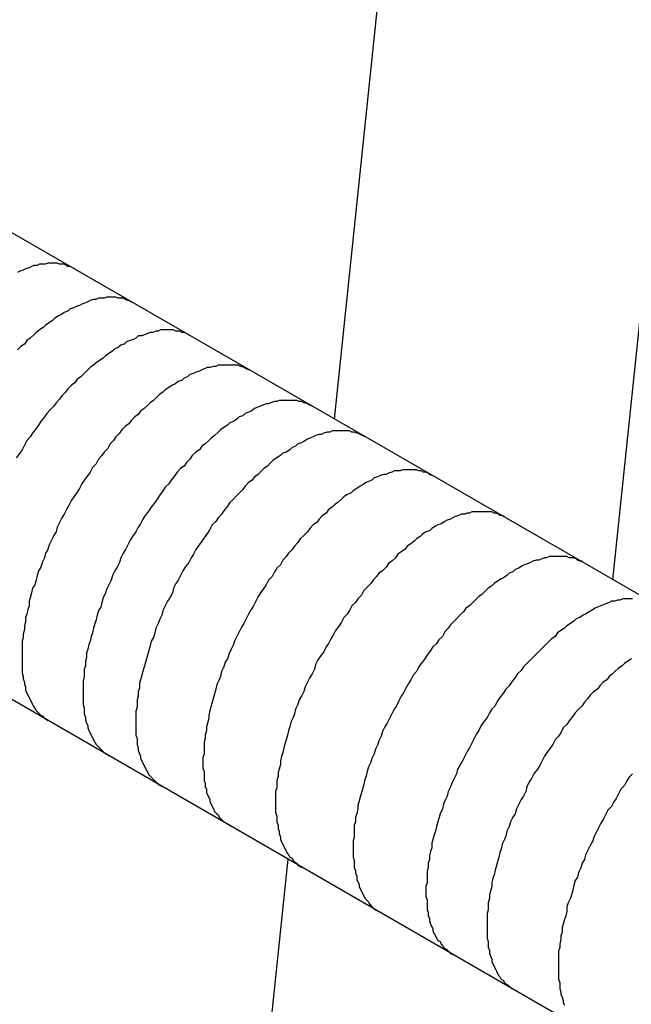
# Model space of a CAD drawing. Extents: x 267 to 408, y 221 to 404.
# Drawn here: x 338 to 338, y 321 to 322 of the extents above; entities that cross this region are included whole.
import ezdxf

# ---------------------------------------------------------------- set-up
doc = ezdxf.new("R2010")
doc.units = 0
doc.header["$LTSCALE"] = 4
doc.header["$MEASUREMENT"] = 0
doc.layers.add('OBJECT', color=2, linetype='CONTINUOUS')

msp = doc.modelspace()

# ---------------------------------------------------------------- linework, layer by layer
at = {"layer": 'OBJECT'}
for p, q in [((338.90504, 320.79611), (337.71538, 321.48297)), ((338.72889, 320.50013), (337.54318, 321.18471))]:
    msp.add_line(p, q, dxfattribs=at)
for points in [[(338.48207, 321.04031), (338.74134, 323.519), (338.55914, 327.88792), (338.19473, 333.16703), (337.46592, 337.53595), (337.28371, 340.99467), (337.64812, 345.72767), (337.83032, 350.6427), (338.19473, 357.37812), (338.19473, 361.92907), (337.83032, 366.8441), (337.46592, 369.75672), (337.28371, 372.85137), (337.23036, 373.39441)], [(338.24502, 321.17717), (338.4908, 323.52684), (338.3095, 327.8741), (337.94615, 333.13779), (337.21701, 337.50872), (337.03321, 340.99771), (337.39848, 345.7419), (337.58057, 350.65409), (337.94473, 357.38487), (337.94473, 361.91982), (337.58147, 366.81933), (337.21683, 369.73383), (337.03565, 372.81117)], [(337.81866, 317.10109), (338.20579, 320.80214)]]:
    msp.add_lwpolyline(points, dxfattribs=at)
for points in [[(338.024, 321.305, 0), (338.022, 321.306, 0), (338.02, 321.307, 0), (338.018, 321.307, 0), (338.017, 321.308, 0), (338.015, 321.309, 0), (338.013, 321.309, 0), (338.011, 321.309, 0), (338.009, 321.31, 0), (338.007, 321.31, 0), (338.005, 321.31, 0), (338.003, 321.31, 0), (338.001, 321.31, 0), (337.999, 321.309, 0), (337.996, 321.309, 0), (337.994, 321.309, 0), (337.992, 321.308, 0), (337.989, 321.308, 0), (337.987, 321.307, 0), (337.985, 321.306, 0), (337.982, 321.305, 0), (337.98, 321.304, 0), (337.977, 321.303, 0), (337.975, 321.302, 0)], [(338.074, 321.276, 0), (338.072, 321.277, 0), (338.07, 321.278, 0), (338.069, 321.278, 0), (338.067, 321.279, 0), (338.065, 321.28, 0), (338.063, 321.28, 0), (338.061, 321.28, 0), (338.059, 321.281, 0), (338.057, 321.281, 0), (338.055, 321.281, 0), (338.053, 321.281, 0), (338.051, 321.281, 0), (338.049, 321.28, 0), (338.047, 321.28, 0), (338.044, 321.28, 0), (338.042, 321.279, 0), (338.04, 321.279, 0), (338.037, 321.278, 0), (338.035, 321.277, 0), (338.033, 321.276, 0), (338.03, 321.275, 0), (338.028, 321.274, 0), (338.025, 321.273, 0), (338.023, 321.272, 0), (338.02, 321.271, 0), (338.018, 321.269, 0), (338.015, 321.268, 0), (338.012, 321.266, 0), (338.01, 321.265, 0), (338.007, 321.263, 0), (338.005, 321.261, 0), (338.002, 321.259, 0), (337.999, 321.257, 0), (337.997, 321.255, 0), (337.994, 321.253, 0), (337.991, 321.251, 0), (337.989, 321.249, 0), (337.986, 321.246, 0), (337.983, 321.244, 0), (337.981, 321.241, 0), (337.978, 321.239, 0), (337.975, 321.236, 0)], [(338.122, 321.248, 0), (338.121, 321.249, 0), (338.119, 321.25, 0), (338.117, 321.251, 0), (338.115, 321.251, 0), (338.113, 321.252, 0), (338.112, 321.252, 0), (338.11, 321.252, 0), (338.108, 321.253, 0), (338.106, 321.253, 0), (338.104, 321.253, 0), (338.101, 321.253, 0), (338.099, 321.253, 0), (338.097, 321.253, 0), (338.095, 321.252, 0), (338.093, 321.252, 0), (338.09, 321.251, 0), (338.088, 321.251, 0), (338.086, 321.25, 0), (338.083, 321.249, 0), (338.081, 321.248, 0), (338.078, 321.248, 0), (338.076, 321.246, 0), (338.074, 321.245, 0), (338.071, 321.244, 0), (338.068, 321.243, 0), (338.066, 321.241, 0), (338.063, 321.24, 0), (338.061, 321.238, 0), (338.058, 321.237, 0), (338.056, 321.235, 0), (338.053, 321.233, 0), (338.05, 321.231, 0), (338.048, 321.229, 0), (338.045, 321.227, 0), (338.042, 321.225, 0), (338.04, 321.223, 0), (338.037, 321.221, 0), (338.034, 321.218, 0), (338.032, 321.216, 0), (338.029, 321.213, 0), (338.026, 321.211, 0), (338.024, 321.208, 0), (338.021, 321.206, 0), (338.018, 321.203, 0), (338.016, 321.2, 0), (338.013, 321.197, 0), (338.011, 321.194, 0), (338.008, 321.191, 0), (338.006, 321.188, 0), (338.003, 321.185, 0), (338, 321.182, 0), (337.998, 321.179, 0), (337.995, 321.175, 0), (337.993, 321.172, 0), (337.991, 321.169, 0), (337.988, 321.165, 0), (337.986, 321.162, 0), (337.983, 321.159, 0), (337.981, 321.155, 0), (337.979, 321.151, 0), (337.977, 321.148, 0), (337.974, 321.144, 0)], [(338.173, 321.219, 0), (338.172, 321.219, 0), (338.17, 321.22, 0), (338.168, 321.221, 0), (338.166, 321.222, 0), (338.165, 321.222, 0), (338.163, 321.223, 0), (338.161, 321.223, 0), (338.159, 321.223, 0), (338.157, 321.223, 0), (338.155, 321.223, 0), (338.153, 321.223, 0), (338.15, 321.223, 0), (338.148, 321.223, 0), (338.146, 321.223, 0), (338.144, 321.222, 0), (338.142, 321.222, 0), (338.139, 321.221, 0), (338.137, 321.221, 0), (338.134, 321.22, 0), (338.132, 321.219, 0), (338.13, 321.218, 0), (338.127, 321.217, 0), (338.125, 321.216, 0), (338.122, 321.215, 0), (338.12, 321.213, 0), (338.117, 321.212, 0), (338.115, 321.21, 0), (338.112, 321.209, 0), (338.109, 321.207, 0), (338.107, 321.206, 0), (338.104, 321.204, 0), (338.101, 321.202, 0), (338.099, 321.2, 0), (338.096, 321.198, 0), (338.094, 321.196, 0), (338.091, 321.193, 0), (338.088, 321.191, 0), (338.086, 321.189, 0), (338.083, 321.186, 0), (338.08, 321.184, 0), (338.078, 321.181, 0), (338.075, 321.179, 0), (338.072, 321.176, 0), (338.07, 321.173, 0), (338.067, 321.171, 0), (338.064, 321.168, 0), (338.062, 321.165, 0), (338.059, 321.162, 0), (338.057, 321.159, 0), (338.054, 321.156, 0), (338.052, 321.152, 0), (338.049, 321.149, 0), (338.047, 321.146, 0), (338.044, 321.143, 0), (338.042, 321.139, 0), (338.039, 321.136, 0), (338.037, 321.132, 0), (338.035, 321.129, 0), (338.032, 321.125, 0), (338.03, 321.122, 0), (338.028, 321.118, 0), (338.026, 321.115, 0), (338.023, 321.111, 0), (338.021, 321.108, 0), (338.019, 321.104, 0), (338.017, 321.1, 0), (338.015, 321.096, 0), (338.013, 321.093, 0), (338.011, 321.089, 0), (338.009, 321.085, 0), (338.008, 321.081, 0), (338.006, 321.078, 0), (338.004, 321.074, 0), (338.002, 321.07, 0), (338.001, 321.066, 0), (337.999, 321.063, 0), (337.998, 321.059, 0), (337.996, 321.055, 0), (337.995, 321.051, 0), (337.993, 321.048, 0), (337.992, 321.044, 0), (337.991, 321.04, 0), (337.99, 321.036, 0), (337.988, 321.033, 0), (337.987, 321.029, 0), (337.986, 321.025, 0), (337.985, 321.022, 0), (337.985, 321.018, 0), (337.984, 321.015, 0), (337.983, 321.011, 0), (337.982, 321.008, 0), (337.982, 321.004, 0), (337.981, 321.001, 0), (337.981, 320.998, 0), (337.98, 320.994, 0), (337.98, 320.991, 0), (337.979, 320.988, 0), (337.979, 320.985, 0), (337.979, 320.981, 0), (337.979, 320.978, 0), (337.979, 320.975, 0), (337.979, 320.972, 0), (337.979, 320.969, 0), (337.979, 320.967, 0), (337.979, 320.964, 0), (337.979, 320.961, 0), (337.98, 320.958, 0), (337.98, 320.956, 0), (337.981, 320.953, 0), (337.981, 320.951, 0), (337.982, 320.949, 0), (337.982, 320.946, 0), (337.983, 320.944, 0), (337.984, 320.942, 0), (337.985, 320.94, 0), (337.986, 320.938, 0), (337.987, 320.936, 0), (337.988, 320.934, 0), (337.989, 320.932, 0), (337.99, 320.931, 0), (337.991, 320.929, 0), (337.992, 320.928, 0), (337.994, 320.926, 0), (337.995, 320.925, 0), (337.997, 320.924, 0), (337.998, 320.922, 0), (338, 320.921, 0), (338.001, 320.92, 0)], [(338.226, 321.188, 0), (338.224, 321.189, 0), (338.222, 321.19, 0), (338.22, 321.191, 0), (338.219, 321.191, 0), (338.217, 321.192, 0), (338.215, 321.192, 0), (338.213, 321.193, 0), (338.211, 321.193, 0), (338.209, 321.193, 0), (338.207, 321.193, 0), (338.205, 321.193, 0), (338.203, 321.193, 0), (338.2, 321.193, 0), (338.198, 321.193, 0), (338.196, 321.192, 0), (338.194, 321.192, 0), (338.191, 321.191, 0), (338.189, 321.19, 0), (338.187, 321.19, 0), (338.184, 321.189, 0), (338.182, 321.188, 0), (338.179, 321.187, 0), (338.177, 321.186, 0), (338.174, 321.184, 0), (338.172, 321.183, 0), (338.169, 321.182, 0), (338.167, 321.18, 0), (338.164, 321.179, 0), (338.162, 321.177, 0), (338.159, 321.175, 0), (338.156, 321.174, 0), (338.154, 321.172, 0), (338.151, 321.17, 0), (338.148, 321.168, 0), (338.146, 321.166, 0), (338.143, 321.163, 0), (338.14, 321.161, 0), (338.138, 321.159, 0), (338.135, 321.156, 0), (338.132, 321.154, 0), (338.13, 321.151, 0), (338.127, 321.149, 0), (338.124, 321.146, 0), (338.122, 321.143, 0), (338.119, 321.14, 0), (338.117, 321.137, 0), (338.114, 321.135, 0), (338.111, 321.132, 0), (338.109, 321.129, 0), (338.106, 321.125, 0), (338.104, 321.122, 0), (338.101, 321.119, 0), (338.099, 321.116, 0), (338.096, 321.112, 0), (338.094, 321.109, 0), (338.092, 321.106, 0), (338.089, 321.102, 0), (338.087, 321.099, 0), (338.084, 321.095, 0), (338.082, 321.092, 0), (338.08, 321.088, 0), (338.078, 321.085, 0), (338.076, 321.081, 0), (338.073, 321.077, 0), (338.071, 321.074, 0), (338.069, 321.07, 0), (338.067, 321.066, 0), (338.065, 321.063, 0), (338.063, 321.059, 0), (338.062, 321.055, 0), (338.06, 321.051, 0), (338.058, 321.048, 0), (338.056, 321.044, 0), (338.055, 321.04, 0), (338.053, 321.036, 0), (338.051, 321.032, 0), (338.05, 321.029, 0), (338.048, 321.025, 0), (338.047, 321.021, 0), (338.046, 321.017, 0), (338.044, 321.014, 0), (338.043, 321.01, 0), (338.042, 321.006, 0), (338.041, 321.003, 0), (338.04, 320.999, 0), (338.039, 320.995, 0), (338.038, 320.992, 0), (338.037, 320.988, 0), (338.036, 320.985, 0), (338.035, 320.981, 0), (338.034, 320.978, 0), (338.034, 320.974, 0), (338.033, 320.971, 0), (338.033, 320.967, 0), (338.032, 320.964, 0), (338.032, 320.961, 0), (338.032, 320.958, 0), (338.031, 320.954, 0), (338.031, 320.951, 0), (338.031, 320.948, 0), (338.031, 320.945, 0), (338.031, 320.942, 0), (338.031, 320.939, 0), (338.031, 320.936, 0), (338.031, 320.934, 0), (338.032, 320.931, 0), (338.032, 320.928, 0), (338.032, 320.926, 0), (338.033, 320.923, 0), (338.033, 320.921, 0), (338.034, 320.918, 0), (338.035, 320.916, 0), (338.035, 320.914, 0), (338.036, 320.912, 0), (338.037, 320.91, 0), (338.038, 320.908, 0), (338.039, 320.906, 0), (338.04, 320.904, 0), (338.041, 320.902, 0), (338.042, 320.9, 0), (338.043, 320.899, 0), (338.045, 320.897, 0), (338.046, 320.896, 0), (338.047, 320.895, 0), (338.049, 320.893, 0), (338.05, 320.892, 0), (338.052, 320.891, 0), (338.053, 320.89, 0)], [(338.271, 321.162, 0), (338.269, 321.163, 0), (338.267, 321.164, 0), (338.265, 321.165, 0), (338.264, 321.165, 0), (338.262, 321.166, 0), (338.26, 321.166, 0), (338.258, 321.167, 0), (338.256, 321.167, 0), (338.254, 321.167, 0), (338.252, 321.167, 0), (338.25, 321.167, 0), (338.248, 321.167, 0), (338.245, 321.167, 0), (338.243, 321.167, 0), (338.241, 321.166, 0), (338.239, 321.166, 0), (338.236, 321.165, 0), (338.234, 321.164, 0), (338.232, 321.164, 0), (338.229, 321.163, 0), (338.227, 321.162, 0), (338.224, 321.161, 0), (338.222, 321.16, 0), (338.219, 321.158, 0), (338.217, 321.157, 0), (338.214, 321.156, 0), (338.212, 321.154, 0), (338.209, 321.153, 0), (338.207, 321.151, 0), (338.204, 321.149, 0), (338.201, 321.148, 0), (338.199, 321.146, 0), (338.196, 321.144, 0), (338.193, 321.142, 0), (338.191, 321.14, 0), (338.188, 321.137, 0), (338.185, 321.135, 0), (338.183, 321.133, 0), (338.18, 321.13, 0), (338.177, 321.128, 0), (338.175, 321.125, 0), (338.172, 321.123, 0), (338.169, 321.12, 0), (338.167, 321.117, 0), (338.164, 321.114, 0), (338.162, 321.112, 0), (338.159, 321.109, 0), (338.156, 321.106, 0), (338.154, 321.103, 0), (338.151, 321.099, 0), (338.149, 321.096, 0), (338.146, 321.093, 0), (338.144, 321.09, 0), (338.141, 321.087, 0), (338.139, 321.083, 0), (338.137, 321.08, 0), (338.134, 321.076, 0), (338.132, 321.073, 0), (338.129, 321.069, 0), (338.127, 321.066, 0), (338.125, 321.062, 0), (338.123, 321.059, 0), (338.121, 321.055, 0), (338.118, 321.051, 0), (338.116, 321.048, 0), (338.114, 321.044, 0), (338.112, 321.04, 0), (338.11, 321.037, 0), (338.108, 321.033, 0), (338.107, 321.029, 0), (338.105, 321.025, 0), (338.103, 321.022, 0), (338.101, 321.018, 0), (338.099, 321.014, 0), (338.098, 321.01, 0), (338.096, 321.006, 0), (338.095, 321.003, 0), (338.093, 320.999, 0), (338.092, 320.995, 0), (338.091, 320.991, 0), (338.089, 320.988, 0), (338.088, 320.984, 0), (338.087, 320.98, 0), (338.086, 320.977, 0), (338.085, 320.973, 0), (338.084, 320.969, 0), (338.083, 320.966, 0), (338.082, 320.962, 0), (338.081, 320.959, 0), (338.08, 320.955, 0), (338.079, 320.952, 0), (338.079, 320.948, 0), (338.078, 320.945, 0), (338.078, 320.941, 0), (338.077, 320.938, 0), (338.077, 320.935, 0), (338.077, 320.932, 0), (338.076, 320.928, 0), (338.076, 320.925, 0), (338.076, 320.922, 0), (338.076, 320.919, 0), (338.076, 320.916, 0), (338.076, 320.913, 0), (338.076, 320.91, 0), (338.076, 320.908, 0), (338.077, 320.905, 0), (338.077, 320.902, 0), (338.077, 320.9, 0), (338.078, 320.897, 0), (338.078, 320.895, 0), (338.079, 320.892, 0), (338.08, 320.89, 0), (338.08, 320.888, 0), (338.081, 320.886, 0), (338.082, 320.884, 0), (338.083, 320.882, 0), (338.084, 320.88, 0), (338.085, 320.878, 0), (338.086, 320.876, 0), (338.087, 320.874, 0), (338.088, 320.873, 0), (338.09, 320.871, 0), (338.091, 320.87, 0), (338.092, 320.869, 0), (338.094, 320.867, 0), (338.095, 320.866, 0), (338.097, 320.865, 0), (338.098, 320.864, 0)], [(338.328, 321.129, 0), (338.326, 321.13, 0), (338.325, 321.131, 0), (338.323, 321.132, 0), (338.321, 321.132, 0), (338.319, 321.133, 0), (338.317, 321.133, 0), (338.315, 321.134, 0), (338.313, 321.134, 0), (338.311, 321.134, 0), (338.309, 321.134, 0), (338.307, 321.134, 0), (338.305, 321.134, 0), (338.303, 321.134, 0), (338.301, 321.133, 0), (338.298, 321.133, 0), (338.296, 321.133, 0), (338.294, 321.132, 0), (338.291, 321.131, 0), (338.289, 321.13, 0), (338.287, 321.13, 0), (338.284, 321.129, 0), (338.282, 321.128, 0), (338.279, 321.127, 0), (338.277, 321.125, 0), (338.274, 321.124, 0), (338.272, 321.123, 0), (338.269, 321.121, 0), (338.267, 321.12, 0), (338.264, 321.118, 0), (338.261, 321.116, 0), (338.259, 321.114, 0), (338.256, 321.113, 0), (338.253, 321.111, 0), (338.251, 321.109, 0), (338.248, 321.106, 0), (338.245, 321.104, 0), (338.243, 321.102, 0), (338.24, 321.1, 0), (338.238, 321.097, 0), (338.235, 321.095, 0), (338.232, 321.092, 0), (338.23, 321.089, 0), (338.227, 321.087, 0), (338.224, 321.084, 0), (338.222, 321.081, 0), (338.219, 321.078, 0), (338.216, 321.075, 0), (338.214, 321.072, 0), (338.211, 321.069, 0), (338.209, 321.066, 0), (338.206, 321.063, 0), (338.204, 321.06, 0), (338.201, 321.057, 0), (338.199, 321.053, 0), (338.196, 321.05, 0), (338.194, 321.047, 0), (338.192, 321.043, 0), (338.189, 321.04, 0), (338.187, 321.036, 0), (338.185, 321.033, 0), (338.182, 321.029, 0), (338.18, 321.026, 0), (338.178, 321.022, 0), (338.176, 321.018, 0), (338.174, 321.015, 0), (338.172, 321.011, 0), (338.17, 321.007, 0), (338.168, 321.003, 0), (338.166, 321, 0), (338.164, 320.996, 0), (338.162, 320.992, 0), (338.16, 320.988, 0), (338.159, 320.985, 0), (338.157, 320.981, 0), (338.155, 320.977, 0), (338.154, 320.973, 0), (338.152, 320.97, 0), (338.151, 320.966, 0), (338.149, 320.962, 0), (338.148, 320.958, 0), (338.147, 320.955, 0), (338.145, 320.951, 0), (338.144, 320.947, 0), (338.143, 320.943, 0), (338.142, 320.94, 0), (338.141, 320.936, 0), (338.14, 320.933, 0), (338.139, 320.929, 0), (338.138, 320.925, 0), (338.138, 320.922, 0), (338.137, 320.918, 0), (338.136, 320.915, 0), (338.136, 320.912, 0), (338.135, 320.908, 0), (338.135, 320.905, 0), (338.134, 320.902, 0), (338.134, 320.898, 0), (338.134, 320.895, 0), (338.134, 320.892, 0), (338.133, 320.889, 0), (338.133, 320.886, 0), (338.133, 320.883, 0), (338.133, 320.88, 0), (338.134, 320.877, 0), (338.134, 320.875, 0), (338.134, 320.872, 0), (338.134, 320.869, 0), (338.135, 320.867, 0), (338.135, 320.864, 0), (338.136, 320.862, 0), (338.136, 320.859, 0), (338.137, 320.857, 0), (338.138, 320.855, 0), (338.139, 320.853, 0), (338.139, 320.851, 0), (338.14, 320.849, 0), (338.141, 320.847, 0), (338.142, 320.845, 0), (338.143, 320.843, 0), (338.145, 320.841, 0), (338.146, 320.84, 0), (338.147, 320.838, 0), (338.148, 320.837, 0), (338.15, 320.835, 0), (338.151, 320.834, 0), (338.153, 320.833, 0), (338.154, 320.832, 0), (338.156, 320.831, 0)], [(338.39, 321.094, 0), (338.388, 321.095, 0), (338.386, 321.095, 0), (338.385, 321.096, 0), (338.383, 321.097, 0), (338.381, 321.097, 0), (338.379, 321.098, 0), (338.377, 321.098, 0), (338.375, 321.098, 0), (338.373, 321.098, 0), (338.371, 321.098, 0), (338.369, 321.098, 0), (338.367, 321.098, 0), (338.365, 321.098, 0), (338.362, 321.098, 0), (338.36, 321.097, 0), (338.358, 321.097, 0), (338.356, 321.096, 0), (338.353, 321.096, 0), (338.351, 321.095, 0), (338.348, 321.094, 0), (338.346, 321.093, 0), (338.344, 321.092, 0), (338.341, 321.091, 0), (338.339, 321.09, 0), (338.336, 321.088, 0), (338.333, 321.087, 0), (338.331, 321.086, 0), (338.328, 321.084, 0), (338.326, 321.082, 0), (338.323, 321.081, 0), (338.32, 321.079, 0), (338.318, 321.077, 0), (338.315, 321.075, 0), (338.313, 321.073, 0), (338.31, 321.071, 0), (338.307, 321.069, 0), (338.305, 321.066, 0), (338.302, 321.064, 0), (338.299, 321.062, 0), (338.297, 321.059, 0), (338.294, 321.056, 0), (338.291, 321.054, 0), (338.289, 321.051, 0), (338.286, 321.048, 0), (338.283, 321.046, 0), (338.281, 321.043, 0), (338.278, 321.04, 0), (338.276, 321.037, 0), (338.273, 321.034, 0), (338.27, 321.031, 0), (338.268, 321.027, 0), (338.265, 321.024, 0), (338.263, 321.021, 0), (338.26, 321.018, 0), (338.258, 321.014, 0), (338.256, 321.011, 0), (338.253, 321.008, 0), (338.251, 321.004, 0), (338.249, 321.001, 0), (338.246, 320.997, 0), (338.244, 320.993, 0), (338.242, 320.99, 0), (338.24, 320.986, 0), (338.238, 320.983, 0), (338.236, 320.979, 0), (338.233, 320.975, 0), (338.231, 320.972, 0), (338.229, 320.968, 0), (338.228, 320.964, 0), (338.226, 320.96, 0), (338.224, 320.957, 0), (338.222, 320.953, 0), (338.22, 320.949, 0), (338.219, 320.945, 0), (338.217, 320.941, 0), (338.215, 320.938, 0), (338.214, 320.934, 0), (338.212, 320.93, 0), (338.211, 320.926, 0), (338.21, 320.923, 0), (338.208, 320.919, 0), (338.207, 320.915, 0), (338.206, 320.912, 0), (338.205, 320.908, 0), (338.204, 320.904, 0), (338.203, 320.901, 0), (338.202, 320.897, 0), (338.201, 320.893, 0), (338.2, 320.89, 0), (338.199, 320.886, 0), (338.199, 320.883, 0), (338.198, 320.879, 0), (338.197, 320.876, 0), (338.197, 320.873, 0), (338.196, 320.869, 0), (338.196, 320.866, 0), (338.196, 320.863, 0), (338.195, 320.86, 0), (338.195, 320.856, 0), (338.195, 320.853, 0), (338.195, 320.85, 0), (338.195, 320.847, 0), (338.195, 320.845, 0), (338.195, 320.842, 0), (338.196, 320.839, 0), (338.196, 320.836, 0), (338.196, 320.834, 0), (338.197, 320.831, 0), (338.197, 320.828, 0), (338.198, 320.826, 0), (338.198, 320.824, 0), (338.199, 320.821, 0), (338.199, 320.819, 0), (338.2, 320.817, 0), (338.201, 320.815, 0), (338.202, 320.813, 0), (338.203, 320.811, 0), (338.204, 320.809, 0), (338.205, 320.807, 0), (338.206, 320.806, 0), (338.207, 320.804, 0), (338.209, 320.803, 0), (338.21, 320.801, 0), (338.211, 320.8, 0), (338.213, 320.799, 0), (338.214, 320.797, 0), (338.216, 320.796, 0), (338.217, 320.795, 0)], [(338.456, 321.056, 0), (338.454, 321.056, 0), (338.452, 321.057, 0), (338.451, 321.058, 0), (338.449, 321.059, 0), (338.447, 321.059, 0), (338.445, 321.059, 0), (338.443, 321.06, 0), (338.441, 321.06, 0), (338.439, 321.06, 0), (338.437, 321.06, 0), (338.435, 321.06, 0), (338.433, 321.06, 0), (338.431, 321.06, 0), (338.428, 321.06, 0), (338.426, 321.059, 0), (338.424, 321.059, 0), (338.422, 321.058, 0), (338.419, 321.057, 0), (338.417, 321.057, 0), (338.414, 321.056, 0), (338.412, 321.055, 0), (338.41, 321.054, 0), (338.407, 321.053, 0), (338.405, 321.052, 0), (338.402, 321.05, 0), (338.399, 321.049, 0), (338.397, 321.047, 0), (338.394, 321.046, 0), (338.392, 321.044, 0), (338.389, 321.042, 0), (338.387, 321.041, 0), (338.384, 321.039, 0), (338.381, 321.037, 0), (338.379, 321.035, 0), (338.376, 321.033, 0), (338.373, 321.03, 0), (338.371, 321.028, 0), (338.368, 321.026, 0), (338.365, 321.023, 0), (338.363, 321.021, 0), (338.36, 321.018, 0), (338.357, 321.016, 0), (338.355, 321.013, 0), (338.352, 321.01, 0), (338.349, 321.007, 0), (338.347, 321.005, 0), (338.344, 321.002, 0), (338.342, 320.999, 0), (338.339, 320.996, 0), (338.337, 320.992, 0), (338.334, 320.989, 0), (338.332, 320.986, 0), (338.329, 320.983, 0), (338.327, 320.98, 0), (338.324, 320.976, 0), (338.322, 320.973, 0), (338.319, 320.969, 0), (338.317, 320.966, 0), (338.315, 320.962, 0), (338.312, 320.959, 0), (338.31, 320.955, 0), (338.308, 320.952, 0), (338.306, 320.948, 0), (338.304, 320.944, 0), (338.302, 320.941, 0), (338.3, 320.937, 0), (338.298, 320.933, 0), (338.296, 320.93, 0), (338.294, 320.926, 0), (338.292, 320.922, 0), (338.29, 320.918, 0), (338.288, 320.915, 0), (338.286, 320.911, 0), (338.285, 320.907, 0), (338.283, 320.903, 0), (338.282, 320.9, 0), (338.28, 320.896, 0), (338.279, 320.892, 0), (338.277, 320.888, 0), (338.276, 320.885, 0), (338.274, 320.881, 0), (338.273, 320.877, 0), (338.272, 320.873, 0), (338.271, 320.87, 0), (338.27, 320.866, 0), (338.269, 320.862, 0), (338.268, 320.859, 0), (338.267, 320.855, 0), (338.266, 320.852, 0), (338.265, 320.848, 0), (338.265, 320.845, 0), (338.264, 320.841, 0), (338.263, 320.838, 0), (338.263, 320.834, 0), (338.262, 320.831, 0), (338.262, 320.828, 0), (338.262, 320.825, 0), (338.262, 320.821, 0), (338.261, 320.818, 0), (338.261, 320.815, 0), (338.261, 320.812, 0), (338.261, 320.809, 0), (338.261, 320.806, 0), (338.261, 320.804, 0), (338.262, 320.801, 0), (338.262, 320.798, 0), (338.262, 320.795, 0), (338.263, 320.793, 0), (338.263, 320.79, 0), (338.264, 320.788, 0), (338.264, 320.785, 0), (338.265, 320.783, 0), (338.266, 320.781, 0), (338.266, 320.779, 0), (338.267, 320.777, 0), (338.268, 320.775, 0), (338.269, 320.773, 0), (338.27, 320.771, 0), (338.271, 320.769, 0), (338.272, 320.768, 0), (338.274, 320.766, 0), (338.275, 320.764, 0), (338.276, 320.763, 0), (338.277, 320.762, 0), (338.279, 320.76, 0), (338.28, 320.759, 0), (338.282, 320.758, 0), (338.284, 320.757, 0)], [(338.499, 321.024, 0), (338.497, 321.024, 0), (338.495, 321.024, 0), (338.493, 321.024, 0), (338.491, 321.024, 0), (338.488, 321.023, 0), (338.486, 321.023, 0), (338.484, 321.022, 0), (338.481, 321.022, 0), (338.479, 321.021, 0), (338.477, 321.02, 0), (338.474, 321.019, 0), (338.472, 321.018, 0), (338.469, 321.017, 0), (338.467, 321.016, 0), (338.464, 321.014, 0), (338.462, 321.013, 0), (338.459, 321.011, 0), (338.457, 321.01, 0), (338.454, 321.008, 0), (338.451, 321.007, 0), (338.449, 321.005, 0), (338.446, 321.003, 0), (338.443, 321.001, 0), (338.441, 320.999, 0), (338.438, 320.997, 0), (338.435, 320.995, 0), (338.433, 320.992, 0), (338.43, 320.99, 0), (338.427, 320.987, 0), (338.425, 320.985, 0), (338.422, 320.982, 0), (338.42, 320.98, 0), (338.417, 320.977, 0), (338.414, 320.974, 0), (338.412, 320.972, 0), (338.409, 320.969, 0), (338.406, 320.966, 0), (338.404, 320.963, 0), (338.401, 320.96, 0), (338.399, 320.957, 0), (338.396, 320.953, 0), (338.394, 320.95, 0), (338.391, 320.947, 0), (338.389, 320.944, 0), (338.386, 320.94, 0), (338.384, 320.937, 0), (338.382, 320.933, 0), (338.379, 320.93, 0), (338.377, 320.927, 0), (338.375, 320.923, 0), (338.372, 320.919, 0), (338.37, 320.916, 0), (338.368, 320.912, 0), (338.366, 320.909, 0), (338.364, 320.905, 0), (338.362, 320.901, 0), (338.36, 320.897, 0), (338.358, 320.894, 0), (338.356, 320.89, 0), (338.354, 320.886, 0), (338.352, 320.882, 0), (338.35, 320.879, 0), (338.349, 320.875, 0), (338.347, 320.871, 0), (338.345, 320.867, 0), (338.344, 320.864, 0), (338.342, 320.86, 0), (338.341, 320.856, 0), (338.339, 320.852, 0), (338.338, 320.849, 0), (338.337, 320.845, 0), (338.335, 320.841, 0), (338.334, 320.837, 0), (338.333, 320.834, 0), (338.332, 320.83, 0), (338.331, 320.826, 0), (338.33, 320.823, 0), (338.329, 320.819, 0), (338.328, 320.816, 0), (338.328, 320.812, 0), (338.327, 320.809, 0), (338.326, 320.805, 0), (338.326, 320.802, 0), (338.325, 320.799, 0), (338.325, 320.795, 0), (338.324, 320.792, 0), (338.324, 320.789, 0), (338.324, 320.786, 0), (338.324, 320.782, 0), (338.323, 320.779, 0), (338.323, 320.776, 0), (338.323, 320.773, 0), (338.323, 320.77, 0), (338.324, 320.768, 0), (338.324, 320.765, 0), (338.324, 320.762, 0), (338.324, 320.759, 0), (338.325, 320.757, 0), (338.325, 320.754, 0), (338.326, 320.752, 0), (338.326, 320.75, 0), (338.327, 320.747, 0), (338.328, 320.745, 0), (338.329, 320.743, 0), (338.329, 320.741, 0), (338.33, 320.739, 0), (338.331, 320.737, 0), (338.332, 320.735, 0), (338.333, 320.733, 0), (338.335, 320.732, 0), (338.336, 320.73, 0), (338.337, 320.729, 0), (338.338, 320.727, 0), (338.34, 320.726, 0), (338.341, 320.725, 0), (338.343, 320.723, 0), (338.344, 320.722, 0), (338.346, 320.721, 0)], [(338.498, 320.973, 0), (338.495, 320.971, 0), (338.492, 320.969, 0), (338.49, 320.967, 0), (338.487, 320.965, 0), (338.484, 320.962, 0), (338.482, 320.96, 0), (338.479, 320.958, 0), (338.477, 320.955, 0), (338.474, 320.953, 0), (338.471, 320.95, 0), (338.469, 320.947, 0), (338.466, 320.945, 0), (338.463, 320.942, 0), (338.461, 320.939, 0), (338.458, 320.936, 0), (338.456, 320.933, 0), (338.453, 320.93, 0), (338.45, 320.927, 0), (338.448, 320.924, 0), (338.445, 320.92, 0), (338.443, 320.917, 0), (338.44, 320.914, 0), (338.438, 320.91, 0), (338.436, 320.907, 0), (338.433, 320.904, 0), (338.431, 320.9, 0), (338.429, 320.897, 0), (338.426, 320.893, 0), (338.424, 320.89, 0), (338.422, 320.886, 0), (338.42, 320.882, 0), (338.418, 320.879, 0), (338.415, 320.875, 0), (338.413, 320.871, 0), (338.411, 320.868, 0), (338.409, 320.864, 0), (338.408, 320.86, 0), (338.406, 320.856, 0), (338.404, 320.853, 0), (338.402, 320.849, 0), (338.4, 320.845, 0), (338.399, 320.841, 0), (338.397, 320.838, 0), (338.395, 320.834, 0), (338.394, 320.83, 0), (338.392, 320.826, 0), (338.391, 320.822, 0), (338.39, 320.819, 0), (338.388, 320.815, 0), (338.387, 320.811, 0), (338.386, 320.808, 0), (338.385, 320.804, 0), (338.384, 320.8, 0), (338.383, 320.797, 0), (338.382, 320.793, 0), (338.381, 320.789, 0), (338.38, 320.786, 0), (338.379, 320.782, 0), (338.379, 320.779, 0), (338.378, 320.775, 0), (338.377, 320.772, 0), (338.377, 320.769, 0), (338.376, 320.765, 0), (338.376, 320.762, 0), (338.376, 320.759, 0), (338.375, 320.756, 0), (338.375, 320.753, 0), (338.375, 320.75, 0), (338.375, 320.746, 0), (338.375, 320.744, 0), (338.375, 320.741, 0), (338.375, 320.738, 0), (338.375, 320.735, 0), (338.376, 320.732, 0), (338.376, 320.73, 0), (338.376, 320.727, 0), (338.377, 320.725, 0), (338.377, 320.722, 0), (338.378, 320.72, 0), (338.379, 320.717, 0), (338.379, 320.715, 0), (338.38, 320.713, 0), (338.381, 320.711, 0), (338.382, 320.709, 0), (338.383, 320.707, 0), (338.384, 320.705, 0), (338.385, 320.703, 0), (338.386, 320.702, 0), (338.387, 320.7, 0), (338.389, 320.699, 0), (338.39, 320.697, 0), (338.391, 320.696, 0), (338.393, 320.695, 0), (338.394, 320.694, 0), (338.396, 320.692, 0), (338.397, 320.692, 0)], [(338.499, 320.875, 0), (338.496, 320.872, 0), (338.494, 320.869, 0), (338.492, 320.865, 0), (338.489, 320.862, 0), (338.487, 320.858, 0), (338.485, 320.854, 0), (338.483, 320.851, 0), (338.481, 320.847, 0), (338.478, 320.844, 0), (338.476, 320.84, 0), (338.474, 320.836, 0), (338.472, 320.833, 0), (338.47, 320.829, 0), (338.468, 320.825, 0), (338.466, 320.821, 0), (338.465, 320.818, 0), (338.463, 320.814, 0), (338.461, 320.81, 0), (338.459, 320.806, 0), (338.458, 320.802, 0), (338.456, 320.799, 0), (338.455, 320.795, 0), (338.453, 320.791, 0), (338.452, 320.787, 0), (338.45, 320.784, 0), (338.449, 320.78, 0), (338.448, 320.776, 0), (338.447, 320.772, 0), (338.446, 320.769, 0), (338.444, 320.765, 0), (338.443, 320.762, 0), (338.443, 320.758, 0), (338.442, 320.754, 0), (338.441, 320.751, 0), (338.44, 320.747, 0), (338.439, 320.744, 0), (338.439, 320.74, 0), (338.438, 320.737, 0), (338.438, 320.734, 0), (338.437, 320.73, 0), (338.437, 320.727, 0), (338.436, 320.724, 0), (338.436, 320.721, 0), (338.436, 320.717, 0), (338.436, 320.714, 0), (338.436, 320.711, 0), (338.436, 320.708, 0), (338.436, 320.706, 0), (338.436, 320.703, 0), (338.436, 320.7, 0), (338.437, 320.697, 0), (338.437, 320.695, 0), (338.437, 320.692, 0), (338.438, 320.689, 0), (338.438, 320.687, 0), (338.439, 320.685, 0), (338.44, 320.682, 0), (338.44, 320.68, 0), (338.441, 320.678, 0)]]:
    msp.add_polyline3d(points, dxfattribs=at)

doc.saveas('drawing.dxf')
